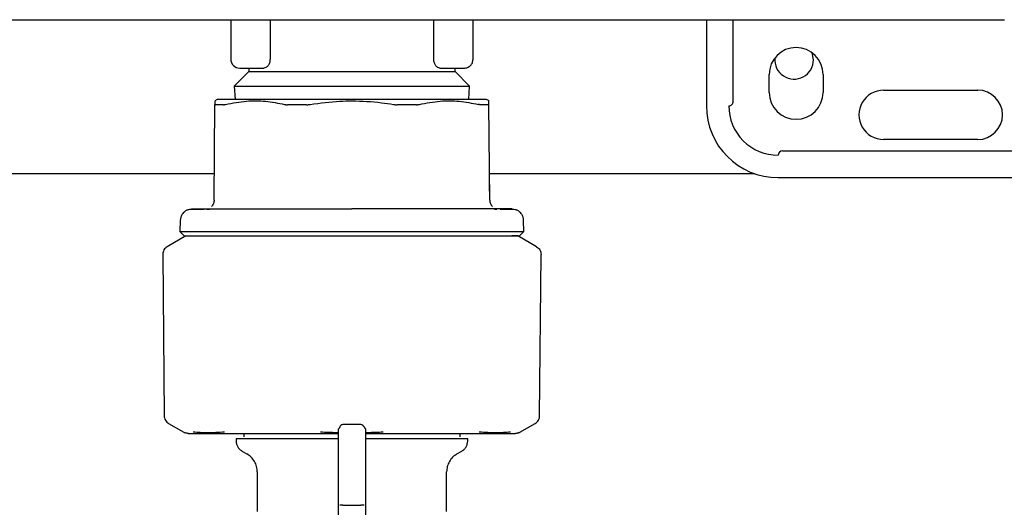
# Model space of a CAD drawing. Units: inches. Extents: x 0.4 to 16.6, y 0.2 to 10.8.
# Drawn here: x 12.6 to 12.8, y 5.8 to 5.9 of the extents above; entities that cross this region are included whole.
import ezdxf

# ---------------------------------------------------------------- set-up
doc = ezdxf.new("R2010")
doc.units = ezdxf.units.IN
doc.header["$MEASUREMENT"] = 0
doc.layers.add('WH', color=7, linetype='Continuous')

msp = doc.modelspace()

# ---------------------------------------------------------------- linework, layer by layer
at = {"layer": 'WH', "linetype": 'Continuous', "lineweight": 25}
for p, q in [((12.68667049560369, 5.876429315185418), (12.68667049560369, 5.869500181327148)), ((12.69356160775222, 5.876429315185418), (12.69356160775222, 5.869500181313831)), ((12.72229906849452, 5.869500181313831), (12.72229906849452, 5.876429315185418)), ((12.72919018064306, 5.869500181327148), (12.72919018064306, 5.876429315185418)), ((12.77013506253282, 5.876429315185418), (12.77013506253282, 5.861311204949195)), ((12.77485947198164, 5.862098606523999), (12.77485947198164, 5.876429315185418)), ((12.82230623855487, 5.876429315185418), (12.82242624539739, 5.876429315185418)), ((12.78893471091748, 5.869404118335023), (12.78871596931139, 5.870603949586144)), ((12.6898201019029, 5.867316033613762), (12.68727984016801, 5.86477577187887)), ((12.68824529875329, 5.867925378177541), (12.69248040357822, 5.867925378177541)), ((12.6898201019029, 5.867925378177541), (12.6898201019029, 5.867316033613762)), ((12.6898201019029, 5.867316033613762), (12.70793033812337, 5.867316033613762)), ((12.70793033812337, 5.867316033613762), (12.72604057434384, 5.867316033613762)), ((12.72338027266456, 5.867925378177541), (12.72761537749533, 5.867925378177541)), ((12.72604057434384, 5.867316033613762), (12.72604057434384, 5.867925378177541)), ((12.72858083607874, 5.86477577187887), (12.72604057434384, 5.867316033613762)), ((12.78115868458006, 5.863673409673605), (12.78115868458006, 5.866823015972817)), ((12.7906075034777, 5.866823015972817), (12.7906075034777, 5.863673409673605)), ((12.68727984016743, 5.86477577187887), (12.6874184201011, 5.862429315185416)), ((12.68727984016801, 5.86477577187887), (12.70793033812337, 5.86477577187887)), ((12.70793033812337, 5.86477577187887), (12.72858083607874, 5.86477577187887)), ((12.72844225614564, 5.862429315185416), (12.72858083607931, 5.86477577187887)), ((12.80123742473755, 5.864067110461007), (12.81777285780841, 5.864067110461007)), ((12.68374405573608, 5.844777777334253), (12.68389052622117, 5.861561632504307)), ((12.68430829087928, 5.862429315185416), (12.68386714921735, 5.862174621928151)), ((12.7319935270294, 5.862174621928151), (12.73155238536747, 5.862429315185416)), ((12.73211662051066, 5.844777777334256), (12.73197015002557, 5.861561632504307)), ((12.81777285780841, 5.855405693138172), (12.80123742473755, 5.855405693138172)), ((12.78352088930447, 5.853437189188724), (12.83438703103676, 5.853437189188724)), ((12.68378442920235, 5.849404118335022), (12.61107994442258, 5.849404118335022)), ((12.77861746953308, 5.849404118335022), (12.73207624704439, 5.849404118335022)), ((12.73211550569164, 5.844777862531929), (12.73208915588831, 5.847843615605091)), ((12.78273348772967, 5.848712779752345), (12.8298201019029, 5.848712779752346)), ((12.68293584086401, 5.843124288644769), (12.6824814252175, 5.843121841674161)), ((12.73337916988016, 5.843121842111136), (12.73292371291348, 5.843124294689122)), ((12.67779939231192, 5.841223063268567), (12.67774849672093, 5.83927943906335)), ((12.73811217952582, 5.83927943906335), (12.73806128393482, 5.841223063268567)), ((12.67774849672093, 5.83927943906335), (12.67851528652541, 5.838492307311401)), ((12.73734538972134, 5.838492307311401), (12.73811217952582, 5.83927943906335)), ((12.67879647985565, 5.838492307311401), (12.67552009550664, 5.836600685925525)), ((12.74034058074011, 5.836600685925525), (12.73706419639109, 5.838492307311401)), ((12.67473672305751, 5.83522553701701), (12.67498353792539, 5.806943425627207)), ((12.74087713832135, 5.806943425627207), (12.74112395318923, 5.835225537017009)), ((12.67577015247372, 5.805593888948678), (12.67844700603177, 5.804048406826356)), ((12.70950514127298, 5.805402369933544), (12.70635553497376, 5.805402369933544)), ((12.73741367021497, 5.804048406826356), (12.74009052377302, 5.805593888948678)), ((12.68761537749345, 5.802901756130297), (12.68761537749345, 5.802508929909742)), ((12.68895396017061, 5.803846638020063), (12.68895396017061, 5.803216716760219)), ((12.70556813339896, 5.800777282263716), (12.70556813339896, 5.802867737053872)), ((12.72690671607613, 5.803216716760219), (12.72690671607613, 5.803846638020063)), ((12.72824529875329, 5.802508929909742), (12.72824529875329, 5.802901756130297)), ((12.68863899954069, 5.800735964516168), (12.68950514127298, 5.800235897353876)), ((12.70556813339896, 5.798028790201161), (12.70556813339896, 5.800777282263716)), ((12.71029254284778, 5.80191364715341), (12.71029254284778, 5.800146026652174)), ((12.72635553497376, 5.800235897353876), (12.72722167670605, 5.800735964516168)), ((12.71029254284778, 5.800146026652174), (12.71029254284778, 5.798028790201161)), ((12.70556813339896, 5.794787482919239), (12.70556813339896, 5.798028790201161)), ((12.71029254284778, 5.798028790201161), (12.71029254284778, 5.794787482919239)), ((12.69131616482296, 5.797099112426784), (12.69131616482296, 5.790109303438883)), ((12.7245445114362, 5.790109303253459), (12.72454451143619, 5.797099112426784)), ((12.70556813339896, 5.791248212823211), (12.70556813339896, 5.794787482919239)), ((12.71029254284778, 5.794787482919239), (12.71029254284778, 5.791248212823211)), ((12.70556813339896, 5.787828413019662), (12.70556813346326, 5.791248212823211)), ((12.70635553497376, 5.791248212823211), (12.70950514127298, 5.791248212823211)), ((12.71029254278348, 5.791248212823211), (12.71029254284778, 5.787828413019662))]:
    msp.add_line(p, q, dxfattribs=at)
for centre, radius, start, end in [((12.78588309402888, 5.866823015972817), 0.004724409448819245, 0, 180), ((12.68824529875329, 5.869500181327148), 0.001574803149607007, 180, 270.0000000000008), ((12.78553471091748, 5.869404118335023), 0.003399999999999181, 174.7097645948858, 0), ((12.78588309402888, 5.863673409673605), 0.004724409448819245, 180, 0), ((12.80123742473755, 5.85973640179959), 0.004330708661417937, 90, 270.0000000000008), ((12.81777285780841, 5.85973640179959), 0.004330708661417937, 270.0000000000008, 90), ((12.78273348772967, 5.861311204949196), 0.0125984251968525, 180.0000000553878, 270.0000000000008), ((12.77407207040683, 5.862098606523999), 0.0007874015748043973, 270.0000000000008, 6.875477825999917e-06), ((12.78273348772967, 5.861311204949195), 0.00866141732283765, 180, 270.0000000000008), ((12.78352088930447, 5.852649787626361), 0.0007874015748008389, 90, 180)]:
    msp.add_arc(centre, radius, start, end, dxfattribs=at)
for points, knots in [([(12.59643427488735, 5.876429315185418), (12.61517973962621, 5.876429315185418), (12.65267384918367, 5.876429315185418), (12.70911770440616, 5.876429315185418), (12.76566246038553, 5.876429315185418), (12.80342613781384, 5.876429315185418), (12.8223062386012, 5.876429315185418)], [0, 0, 0, 0, 0.2499787964005563, 0.5000000005256967, 0.7500230108237002, 1, 1, 1, 1]), ([(12.69356160774254, 5.869500181313831), (12.69355624919469, 5.869388912883706), (12.69354525940068, 5.869160713535365), (12.69346258947043, 5.868848658250712), (12.69334130108686, 5.868567765423121), (12.69314197877391, 5.868260884286905), (12.69284284894431, 5.867986965750254), (12.69260105223313, 5.867945879082055), (12.69248040357738, 5.867925378177541)], [0, 0, 0, 0, 0.122048782063295, 0.2503086679803959, 0.368222043053232, 0.5010909139830453, 0.7510606729355314, 0.9999999999999999, 0.9999999999999999, 0.9999999999999999, 0.9999999999999999]), ([(12.72338027266936, 5.867925378177541), (12.72325967894007, 5.867945858358117), (12.7230183213912, 5.867986847605344), (12.72271952416158, 5.868260055875597), (12.72252020536618, 5.86856618972137), (12.72239852504401, 5.868847294804278), (12.72231550188697, 5.869159858529845), (12.72230445411344, 5.869388649466996), (12.7222990685042, 5.869500181313831)], [0, 0, 0, 0, 0.248824505055884, 0.4979999622666547, 0.6310547054718767, 0.7490460460163568, 0.8776640442722956, 1, 1, 1, 1]), ([(12.68389544795274, 5.862125607080664), (12.68389555091077, 5.862137404902344), (12.68389584334526, 5.862170914575507), (12.68389261679623, 5.861801188678355), (12.68389052622516, 5.861561632961758)], [0, 0, 0, 0, 0.3520721203356139, 1, 1, 1, 1]), ([(12.68389052622516, 5.861561632961758), (12.68389168828655, 5.861553090749494), (12.68389401244379, 5.861536006071619), (12.6839143586894, 5.861518994124632), (12.6839460519352, 5.861507921465565), (12.6839782234483, 5.861506567175126), (12.68399437601071, 5.861505887217651)], [0, 0, 0, 0, 0.2504023104460707, 0.500812047363044, 0.7493694335072276, 1, 1, 1, 1]), ([(12.68538416860027, 5.861505889409178), (12.6852882667729, 5.861505890237711), (12.68500051317654, 5.861505892723728), (12.68465362389277, 5.861505944129799), (12.68428828768732, 5.861505905313048), (12.6841059142452, 5.861505894087258), (12.68399437601729, 5.861505887221648)], [0, 0, 0, 0, 0.1793684271618185, 0.5381952712092312, 0.7175636951717503, 1, 1, 1, 1]), ([(12.70793033812277, 5.862429315185416), (12.70617597099589, 5.862429315185416), (12.70411206238436, 5.862429315185416), (12.70041697487893, 5.862429315185416), (12.6981879194757, 5.862429315185416), (12.69485557329899, 5.862429315185416), (12.69292806049919, 5.862429315185416), (12.69018494077005, 5.862429315185416), (12.68869070986182, 5.862429315185416), (12.68672351192921, 5.862429315185416), (12.68576402467616, 5.862429315185416), (12.68470800202507, 5.862429315185416), (12.68433762629364, 5.862429315185416), (12.68431211655289, 5.862429315185416), (12.68430829087928, 5.862429315185416)], [0, 0, 0, 0, 0.1416703601067129, 0.1666667550617239, 0.3083377599535049, 0.3333333474039021, 0.4750036532754947, 0.4999999657496181, 0.6416698915056297, 0.6666665659768009, 0.8083374880151492, 0.8333331956952864, 0.9750051244283854, 1, 1, 1, 1]), ([(12.68538416859332, 5.861505889404683), (12.68541004730981, 5.861506609981273), (12.68546180445098, 5.861508051126327), (12.68558322437827, 5.861522033642081), (12.68569357140092, 5.861545811659881), (12.68576702957709, 5.861561640721495)], [0, 0, 0, 0, 0.2505446427659597, 0.5010864603064883, 1, 1, 1, 1]), ([(12.68576702957709, 5.861561640721495), (12.68698947342774, 5.861796757220658), (12.68931067050482, 5.862243200409307), (12.69278267169418, 5.862213069392975), (12.69498716875094, 5.861779683324968), (12.69609622026788, 5.861561652879125)], [0, 0, 0, 0, 0.3560242279898842, 0.6760248308657947, 1, 1, 1, 1]), ([(12.69609622026788, 5.861561652879125), (12.69613550631057, 5.86155311387329), (12.69621407955474, 5.861536035609754), (12.6963436114202, 5.861519031060127), (12.69648028511403, 5.861507963074795), (12.69657725788333, 5.861506608293623), (12.69662594558233, 5.861505928090527)], [0, 0, 0, 0, 0.2504045435859166, 0.5008164730721634, 0.7493719373005885, 0.9999999999999999, 0.9999999999999999, 0.9999999999999999, 0.9999999999999999]), ([(12.69998120159056, 5.861505925705512), (12.69977544704126, 5.861505926826928), (12.69946682166359, 5.861505928509019), (12.69905912324941, 5.861505912305025), (12.69865324426505, 5.86150589822745), (12.69825043247756, 5.861505891302511), (12.69785096245312, 5.861505893290937), (12.69733911444953, 5.861505906795967), (12.69693369755533, 5.861505918903894), (12.69662594558582, 5.861505928095021)], [0, 0, 0, 0, 0.1793617049565766, 0.2690369380469977, 0.3587121727689634, 0.5380738747691706, 0.627749108156654, 0.7174243433035379, 1, 1, 1, 1]), ([(12.69998120158838, 5.861505925701514), (12.70003385783498, 5.861506644587237), (12.70013916973739, 5.861508082350617), (12.70035470495892, 5.861522054208625), (12.70051787534693, 5.861545822440506), (12.70062649770976, 5.861561644928512)], [0, 0, 0, 0, 0.2505460289563762, 0.5010892468946597, 1, 1, 1, 1]), ([(12.70062649770976, 5.861561644928512), (12.70235342904178, 5.861806171699774), (12.70477895073824, 5.862149616154145), (12.70722564865665, 5.862181978376936), (12.70793033812325, 5.86219129923234)], [0, 0, 0, 0, 0.7119834609371299, 1, 1, 1, 1]), ([(12.73155238536747, 5.862429315185416), (12.73144924463653, 5.862429315185416), (12.73132790620636, 5.862429315185416), (12.73040336217915, 5.862429315185416), (12.72953563722991, 5.862429315185416), (12.7276975019091, 5.862429315185416), (12.72627767006294, 5.862429315185416), (12.72364003903898, 5.862429315185416), (12.72176971588589, 5.862429315185416), (12.71851179499102, 5.862429315185416), (12.71631860533216, 5.862429315185416), (12.71266251252176, 5.862429315185416), (12.71029625237282, 5.862429315185416), (12.70823889042237, 5.862429315185416), (12.70793033812403, 5.862429315185416)], [0, 0, 0, 0, 0.1416710908591671, 0.1666669181906645, 0.3083373051495759, 0.3333336254199971, 0.4750053181945068, 0.5000002067438385, 0.6416725557843096, 0.6666667415930543, 0.8083383235059689, 0.8333333097329237, 0.9750042085072455, 1, 1, 1, 1]), ([(12.70793033812356, 5.86219129923234), (12.70967399098572, 5.862134263126589), (12.71212210182149, 5.862054183707372), (12.71453876873334, 5.861671705292317), (12.71523417853698, 5.861561644928512)], [0, 0, 0, 0, 0.7122442483753071, 1, 1, 1, 1]), ([(12.71523417853698, 5.861561644928512), (12.7152885751478, 5.861553105646043), (12.71539736997718, 5.861536026828717), (12.71556020922171, 5.861519022768552), (12.71572180225522, 5.861507956640323), (12.71582677189704, 5.861506604552607), (12.71587947465836, 5.861505925701514)], [0, 0, 0, 0, 0.250404099836623, 0.5008156006417465, 0.7493713820685043, 0.9999999999999999, 0.9999999999999999, 0.9999999999999999, 0.9999999999999999]), ([(12.71923473066092, 5.861505928095021), (12.71884329370997, 5.861505914219819), (12.71825618736457, 5.861505893408755), (12.71755480323108, 5.86150589167228), (12.71715137981859, 5.861505900494679), (12.71678893201492, 5.861505912475169), (12.71636573095152, 5.861505930325322), (12.71604158246317, 5.86150592724566), (12.71587947465618, 5.861505925705512)], [0, 0, 0, 0, 0.3588202389129822, 0.5381853670516661, 0.6278623122922301, 0.7175392592697576, 0.8587403832262247, 1, 1, 1, 1]), ([(12.71923473066441, 5.861505928090527), (12.71928331910677, 5.861506648327692), (12.71938049544439, 5.861508088793911), (12.71956388827216, 5.861522063279923), (12.71968429886046, 5.861545830849533), (12.71976445597886, 5.861561652879126)], [0, 0, 0, 0, 0.2505464509845254, 0.5010900809233567, 1, 1, 1, 1]), ([(12.71976445597886, 5.861561652879125), (12.72098399542672, 5.861796741584051), (12.72329967783457, 5.862243132046643), (12.72677205152488, 5.862213157083104), (12.72898189829418, 5.861779705303434), (12.73009364666965, 5.861561640721495)], [0, 0, 0, 0, 0.3560230266849066, 0.6760226256975245, 1, 1, 1, 1]), ([(12.73047650765342, 5.861505889404683), (12.73045035766999, 5.861506624216061), (12.73039805800632, 5.861508093830301), (12.73027640702386, 5.861522221583664), (12.73016639149169, 5.861545950567145), (12.73009364666965, 5.861561640721495)], [0, 0, 0, 0, 0.2530516927042108, 0.5061004513337476, 1, 1, 1, 1]), ([(12.73186630022946, 5.861505887221648), (12.73179621366559, 5.861505890576525), (12.73158591881003, 5.861505900642841), (12.73124438538364, 5.861505945928334), (12.73084558745118, 5.861505894518412), (12.7305995796588, 5.861505891112884), (12.73047650764648, 5.861505889409178)], [0, 0, 0, 0, 0.1793678558240959, 0.5381935602334632, 0.7689689123452557, 1, 1, 1, 1]), ([(12.73186630023604, 5.861505887217651), (12.73188235845486, 5.861506607191247), (12.7319144747116, 5.86150804713033), (12.73195829698441, 5.861522027407646), (12.73196541292507, 5.86154580450115), (12.73197015002158, 5.861561632961759)], [0, 0, 0, 0, 0.2505443029687342, 0.5010857834098521, 0.9999999999999999, 0.9999999999999999, 0.9999999999999999, 0.9999999999999999]), ([(12.73197015002158, 5.861561632961758), (12.73196784771899, 5.861825450707214), (12.73196461449031, 5.862195942017901), (12.73196509107387, 5.862141330950743), (12.731965228294, 5.862125607080664)], [0, 0, 0, 0, 0.7120753924485623, 1, 1, 1, 1]), ([(12.68374405573608, 5.844777777334238), (12.68373711426014, 5.844675328091114), (12.68372322596771, 5.844470350784014), (12.68362623896795, 5.84417644353216), (12.68348335174393, 5.843902161306227), (12.68334639740054, 5.843749408397239), (12.6832779971556, 5.84367311774349)], [0, 0, 0, 0, 0.2500777318419335, 0.5003478647169607, 0.7504545851173033, 0.9999999999999999, 0.9999999999999999, 0.9999999999999999, 0.9999999999999999]), ([(12.73211662051066, 5.844777777334238), (12.73212356198661, 5.844675328091114), (12.73213745027903, 5.844470350784014), (12.7322344372788, 5.84417644353216), (12.73237732450282, 5.843902161306227), (12.7325142788462, 5.843749408397239), (12.73258267909114, 5.84367311774349)], [0, 0, 0, 0, 0.2500777318420337, 0.5003478647168866, 0.7504545851173842, 1, 1, 1, 1]), ([(12.6791167480153, 5.843082433903056), (12.67893105255437, 5.842992427694742), (12.6785566237049, 5.842810942800832), (12.67813635375547, 5.842345203330699), (12.67786115688811, 5.841801811610237), (12.6778194841254, 5.841411328200513), (12.67779939231192, 5.841223063268567)], [0, 0, 0, 0, 0.2549937139602393, 0.5141590562728138, 0.7657600555355694, 1, 1, 1, 1]), ([(12.6791167480153, 5.843082433903056), (12.67924162641538, 5.84312322279052), (12.67948433907396, 5.843202499745619), (12.67973939691159, 5.843212053035104), (12.67986322461529, 5.84321669104941)], [0, 0, 0, 0, 0.5145112777393458, 1, 1, 1, 1]), ([(12.68193025210623, 5.843118873676879), (12.68168726722203, 5.843117621340844), (12.68054774030985, 5.843111748256931), (12.67949047897351, 5.843100059515468), (12.67923895418655, 5.843088197296646), (12.6791167480153, 5.843082433903056)], [0, 0, 0, 0, 0.1223021016351841, 0.5735605187573527, 1, 1, 1, 1]), ([(12.67984593488568, 5.84321671676022), (12.67992726307218, 5.843216716760216), (12.68001880115144, 5.843216716760211), (12.68040304473647, 5.843216716760222), (12.68045366154952, 5.843216716760218), (12.68046004878641, 5.84321671676022), (12.68046084802992, 5.84321671676022), (12.68046094943458, 5.84321671676022), (12.68049478390997, 5.843216716760192), (12.68056522613833, 5.843216716760232), (12.68067924028134, 5.843216716760216), (12.68092169715392, 5.843216716760223), (12.68139782577437, 5.843216716760217), (12.68228216284131, 5.84321671676022), (12.68313905397692, 5.84321671676022), (12.68360853146936, 5.84321671676022)], [0, 0, 0, 0, 0.3499857546805928, 0.393922760685281, 0.399421931788348, 0.4001094461892891, 0.4001953873488231, 0.4002061300228513, 0.4002089300262845, 0.4333884264116527, 0.4665952978917424, 0.4998395827795268, 0.6311456121536547, 0.7979103460343803, 1, 1, 1, 1]), ([(12.68360853146936, 5.84321671676022), (12.68389946993097, 5.84321671676022), (12.6844805998659, 5.84321671676022), (12.68546124507501, 5.84321671676022), (12.68638764644182, 5.84321671676022), (12.68713084501488, 5.84321671676022), (12.68764882094789, 5.84321671676022), (12.68793068618612, 5.84321671676022), (12.68807166614769, 5.84321671676022)], [0, 0, 0, 0, 0.2305218028605818, 0.4604517379868979, 0.6906305841912406, 0.8363119075865543, 0.9181284605336388, 1, 1, 1, 1]), ([(12.68807166614769, 5.84321671676022), (12.68827508106084, 5.84321671676022), (12.68883811728047, 5.84321671676022), (12.69005032779829, 5.84321671676022), (12.69176028010607, 5.84321671676022), (12.69317841442723, 5.84321671676022), (12.69388813650343, 5.84321671676022)], [0, 0, 0, 0, 0.1163518140309185, 0.322052520653818, 0.6607131740508148, 0.9999999999999999, 0.9999999999999999, 0.9999999999999999, 0.9999999999999999]), ([(12.69388813650343, 5.84321671676022), (12.69426531291199, 5.84321671676022), (12.69501939973029, 5.84321671676022), (12.69651084521585, 5.84321671676022), (12.69837968113775, 5.84321671676022), (12.70084617091933, 5.84321671676022), (12.70340022168212, 5.84321671676022), (12.70583801690972, 5.84321671676022), (12.7072926672073, 5.84321671676022), (12.70793033812337, 5.84321671676022)], [0, 0, 0, 0, 0.08818963493634009, 0.1763170752652579, 0.3381685069998209, 0.5000305313968331, 0.7031998138206462, 0.869892546046311, 1, 1, 1, 1]), ([(12.72197253974331, 5.84321671676022), (12.72159524376938, 5.84321671676022), (12.72084116396534, 5.84321671676022), (12.719349441242, 5.84321671676022), (12.71748073300004, 5.84321671676022), (12.71501399177031, 5.84321671676022), (12.71246010445301, 5.84321671676022), (12.71002229555152, 5.84321671676022), (12.70856789468624, 5.84321671676022), (12.70793033812337, 5.84321671676022)], [0, 0, 0, 0, 0.08821843828113667, 0.1763171283249854, 0.3382258338141125, 0.500030589779889, 0.703250341080641, 0.8699157178112423, 1, 1, 1, 1]), ([(12.72778901009906, 5.84321671676022), (12.72757418169511, 5.84321671676022), (12.72703305807404, 5.84321671676022), (12.72583319963314, 5.84321671676022), (12.72413922356066, 5.84321671676022), (12.72269503558238, 5.84321671676022), (12.72197253974331, 5.84321671676022)], [0, 0, 0, 0, 0.1228333402120544, 0.309400529074445, 0.6545081030195606, 1, 1, 1, 1]), ([(12.73225214477738, 5.84321671676022), (12.73190764356856, 5.84321671676022), (12.73121955560476, 5.84321671676022), (12.73003667879017, 5.84321671676022), (12.7290318924099, 5.84321671676022), (12.72826925689655, 5.84321671676022), (12.72794905998412, 5.84321671676022), (12.72778901009906, 5.84321671676022)], [0, 0, 0, 0, 0.2715524791873847, 0.5423841417179642, 0.8138705966746699, 0.9069635325880304, 1, 1, 1, 1]), ([(12.73601474136107, 5.84321671676022), (12.73590465149841, 5.843216716759827), (12.73579456099771, 5.843216716759433), (12.73536161486222, 5.84321671676022), (12.73536159132321, 5.84321671676022), (12.73536145813116, 5.84321671676022), (12.73536110757719, 5.84321671676022), (12.73535897546453, 5.84321671676022), (12.7353533521854, 5.84321671676022), (12.73531897123936, 5.84321671676022), (12.7352252753136, 5.843216716760218), (12.7349695057471, 5.84321671676022), (12.73446279691929, 5.84321671676022), (12.73357827747613, 5.84321671676022), (12.73272154342905, 5.84321671676022), (12.73225214477738, 5.84321671676022)], [0, 0, 0, 0, 0.4122933091804359, 0.4122956986696144, 0.4123023743087851, 0.4123157255823082, 0.4124225355388138, 0.4126361542173557, 0.4143450446413505, 0.4177625149956721, 0.4450884001769178, 0.4996833856805349, 0.6310799493088898, 0.797871258932348, 1, 1, 1, 1]), ([(12.73552800882415, 5.843106201920724), (12.7352950298424, 5.84310927089476), (12.73495012550092, 5.843113814233652), (12.73418019435601, 5.843117634420135), (12.73393034299144, 5.843118874113856)], [0, 0, 0, 0, 0.6754886898369419, 1, 1, 1, 1]), ([(12.73674392823145, 5.843082433903056), (12.73667904347074, 5.843088304294569), (12.73658423744089, 5.843096881786526), (12.73578139121093, 5.843103966081048), (12.73552800882415, 5.843106201920724)], [0, 0, 0, 0, 0.6843948724882966, 1, 1, 1, 1]), ([(12.73599745163145, 5.84321669104941), (12.73612127933515, 5.843212053035104), (12.73637633717279, 5.843202499745619), (12.73661904983136, 5.843123222790519), (12.73674392823145, 5.843082433903056)], [0, 0, 0, 0, 0.4854887222606494, 1, 1, 1, 1]), ([(12.73806128393482, 5.841223063268567), (12.73804119212134, 5.841411328200513), (12.73799951935863, 5.841801811610237), (12.73772432249127, 5.842345203330699), (12.73730405254184, 5.842810942800831), (12.73692962369237, 5.842992427694742), (12.73674392823145, 5.843082433903056)], [0, 0, 0, 0, 0.2342399444644966, 0.4858409437272788, 0.7450062860398933, 1, 1, 1, 1]), ([(12.67774849672093, 5.83927943906335), (12.67785432012899, 5.83927943906335), (12.6780724787736, 5.83927943906335), (12.67988849422019, 5.83927943906335), (12.68289448917644, 5.83927943906335), (12.68700886150206, 5.83927943906335), (12.69187059205652, 5.83927943906335), (12.69710945494086, 5.83927943906335), (12.70252187244466, 5.83927943906335), (12.70616177649437, 5.83927943906335), (12.70793033812337, 5.83927943906335)], [0, 0, 0, 0, 0.1210973081394034, 0.2496463220387493, 0.3835444146398548, 0.5200550616906281, 0.6462222884227128, 0.7695872334836193, 0.8880467253734707, 1, 1, 1, 1]), ([(12.70793033812337, 5.83927943906335), (12.71031225838959, 5.83927943906335), (12.71524415298084, 5.83927943906335), (12.72239008247886, 5.83927943906335), (12.72842536071799, 5.83927943906335), (12.73296561808499, 5.83927943906335), (12.73597232610808, 5.83927943906335), (12.7377881644543, 5.83927943906335), (12.73800634533269, 5.83927943906335), (12.73811217952582, 5.83927943906335)], [0, 0, 0, 0, 0.150714056707647, 0.3120615965374365, 0.479655916508743, 0.6162424296666303, 0.7502149364416859, 0.8788353917521505, 1, 1, 1, 1]), ([(12.67851983090799, 5.838492307311401), (12.6785210679102, 5.838492307311401), (12.67852554765166, 5.838492307311401), (12.6786457502827, 5.838492307311401), (12.67883571625698, 5.838492307311401), (12.67900357218138, 5.838492307311401), (12.67916249092592, 5.838492307311401), (12.67948380403103, 5.838492307311401), (12.67987700827917, 5.838492307311401), (12.68055773539034, 5.838492307311401), (12.68135696906755, 5.838492307311401), (12.68230777768428, 5.838492307311401), (12.6833673925402, 5.838492307311401), (12.68430016957725, 5.838492307311401), (12.68531267702853, 5.838492307311401), (12.68611069448517, 5.838492307311401), (12.68680671994419, 5.838492307311401), (12.6878128437858, 5.838492307311401), (12.68979810879373, 5.838492307311401), (12.69320012102306, 5.838492307311401), (12.69697718385233, 5.838492307311401), (12.69976586354523, 5.838492307311401), (12.70141241238189, 5.838492307311401), (12.702659139337, 5.838492307311401), (12.70391573082764, 5.838492307311401), (12.7052139604463, 5.838492307311401), (12.70655299899142, 5.838492307311401), (12.70747088980604, 5.838492307311401), (12.70793033812298, 5.838492307311401)], [0, 0, 0, 0, 0.02011790711587133, 0.07285599160612577, 0.09920809649719492, 0.112382031794671, 0.1387341363835007, 0.1519080736088818, 0.2046462970873664, 0.2309983820876534, 0.2837367016924311, 0.3364747219376061, 0.362826856697117, 0.4155648321249548, 0.4419169714687287, 0.4682690712315582, 0.49462114754069, 0.5077950835169982, 0.5605334441367251, 0.6678111717355715, 0.7750890497945474, 0.8302139683896608, 0.8577569296044224, 0.8852999253710091, 0.9128429207703898, 0.9403859029713181, 0.9701602890996972, 1, 1, 1, 1]), ([(12.70793033812377, 5.838492307311401), (12.70829733156256, 5.838492307311401), (12.70903131882917, 5.838492307311401), (12.71013076057642, 5.838492307311401), (12.71122711092822, 5.838492307311401), (12.71231887237241, 5.838492307311401), (12.71376662014726, 5.838492307311401), (12.71519965675637, 5.838492307311401), (12.71767219840955, 5.838492307311401), (12.7207666072233, 5.838492307311401), (12.72463091145057, 5.838492307311401), (12.72728073638348, 5.838492307311401), (12.7292278673251, 5.838492307311401), (12.73058964001248, 5.838492307311401), (12.73182152185961, 5.838492307311401), (12.73272400320676, 5.838492307311401), (12.733358304771, 5.838492307311401), (12.73394887067, 5.838492307311401), (12.73449496310688, 5.838492307311401), (12.73499570747041, 5.838492307311401), (12.73560152156222, 5.838492307311401), (12.73611330591916, 5.838492307311401), (12.73652795125217, 5.838492307311401), (12.73678983649958, 5.838492307311401), (12.73707309715576, 5.838492307311401), (12.73723448367405, 5.838492307311401), (12.73732092238665, 5.838492307311401), (12.73734558695804, 5.838492307311401), (12.73734410942749, 5.838492307311401), (12.73734382591115, 5.838492307311401)], [0, 0, 0, 0, 0.02383577036736025, 0.04767156600212778, 0.071507350746418, 0.09534313717072926, 0.1191789309532651, 0.1668756499931852, 0.1907114254306279, 0.2863078722426496, 0.3819042766656081, 0.479744763430406, 0.506096814275169, 0.5588346162842998, 0.6115728088376037, 0.6379248033073384, 0.6642768333340088, 0.6906288753116271, 0.7169808751647074, 0.7433328854586877, 0.7696849409901617, 0.8224228018749274, 0.8487748357580661, 0.8751268634333944, 0.901478883196276, 0.954216861958317, 0.9673907576782287, 0.993742766912011, 1, 1, 1, 1]), ([(12.73706419639109, 5.838492307311401), (12.73706340853227, 5.838492307311401), (12.73706104479598, 5.838492307311401), (12.73703385169547, 5.838492307311401), (12.73697148413613, 5.838492307311401), (12.73687738223778, 5.838492307311401), (12.73675221707623, 5.838492307311401), (12.73662199494063, 5.838492307311401), (12.73650250182623, 5.838492307311401), (12.73640491935242, 5.838492307311401), (12.73630150135299, 5.838492307311401), (12.73618766751829, 5.838492307311401), (12.73609176442305, 5.838492307311401), (12.73600252289847, 5.838492307311401), (12.73596558098635, 5.838492307311401)], [0, 0, 0, 0, 0.06007543847631686, 0.1802385045052573, 0.3004015245336173, 0.4205645693604252, 0.540727604580119, 0.6608906076722871, 0.7209660546835361, 0.7810415020579213, 0.8411169501704323, 0.8998148726266932, 0.9585279365355343, 1, 1, 1, 1]), ([(12.67552414881476, 5.836603026104065), (12.67541023497014, 5.836525269867676), (12.67518242349129, 5.836369768459925), (12.67493438864318, 5.836034311275541), (12.67476789162368, 5.83565177820386), (12.67474712919367, 5.835376736972029), (12.67473674723996, 5.835239206570546)], [0, 0, 0, 0, 0.2500177892754006, 0.4999999999999259, 0.7499822107245896, 1, 1, 1, 1]), ([(12.67473674723996, 5.835239206570546), (12.67473675037411, 5.835236641252495), (12.67473675597081, 5.835232060327404), (12.67473679154917, 5.835227479540981), (12.67473680720364, 5.835225463994956)], [0, 0, 0, 0, 0.5600000000061055, 1, 1, 1, 1]), ([(12.74033652743198, 5.836603026104065), (12.7404504412766, 5.836525269867676), (12.74067825275545, 5.836369768459925), (12.74092628760356, 5.836034311275542), (12.74109278462307, 5.83565177820386), (12.74111354705308, 5.835376736972029), (12.74112392900678, 5.835239206570546)], [0, 0, 0, 0, 0.2500177892753443, 0.4999999999999626, 0.7499822107245533, 1, 1, 1, 1]), ([(12.74112392900678, 5.835239206570546), (12.74112392587263, 5.835236641252497), (12.74112392027593, 5.835232060327405), (12.74112388469758, 5.835227479540984), (12.7411238690431, 5.835225463994958)], [0, 0, 0, 0, 0.5600000000063587, 1, 1, 1, 1]), ([(12.67498362135405, 5.806943498649252), (12.67499468033993, 5.806809518517873), (12.67501717447216, 5.806537001053542), (12.67518440244757, 5.80615597022595), (12.67543368778962, 5.805822793840781), (12.67565979826925, 5.805669021921084), (12.67577096293033, 5.805593421695186)], [0, 0, 0, 0, 0.245819350809078, 0.5000000035584437, 0.7541806543451092, 1, 1, 1, 1]), ([(12.74008971331641, 5.805593421695186), (12.7402008779775, 5.805669021921084), (12.74042698845713, 5.805822793840781), (12.74067627379917, 5.80615597022595), (12.74084350177458, 5.806537001053541), (12.74086599590681, 5.806809518517873), (12.74087705489269, 5.806943498649252)], [0, 0, 0, 0, 0.245819345654824, 0.4999999964412715, 0.7541806491908999, 1, 1, 1, 1]), ([(12.70635553497376, 5.805402289152753), (12.70623390712529, 5.805370705026595), (12.70606773317227, 5.805327553238893), (12.70585208232693, 5.805055203921771), (12.70575662067767, 5.804901130494232), (12.7057097872866, 5.804817030267198), (12.70567777065046, 5.804756023618598), (12.70566302137667, 5.80472748312176), (12.70565324624173, 5.804708501101043), (12.70564411632341, 5.804690838364076), (12.70563584931575, 5.804675040518634), (12.70562839666509, 5.804661106408039), (12.70561852676335, 5.804643257074115), (12.70560837409369, 5.804626499411632), (12.70559395273991, 5.804606904655988), (12.70557533692185, 5.804599923930832), (12.70557073448483, 5.804640497067264), (12.705570133587, 5.804631538190785), (12.70556988071097, 5.804627768024016)], [0, 0, 0, 0, 0.3482133153362097, 0.4757461702220044, 0.5210926656700358, 0.55234374213403, 0.5628339552721765, 0.5670569974617721, 0.5708625173714865, 0.574587416543682, 0.5786153708391821, 0.5832790986485936, 0.5888181729582028, 0.6031064347722884, 0.6223279188310447, 0.6774394437041236, 0.8642567410255235, 0.9999999999999999, 0.9999999999999999, 0.9999999999999999, 0.9999999999999999]), ([(12.71028905049038, 5.804659448345056), (12.7102887246657, 5.804664675409816), (12.71028768547016, 5.804681346775734), (12.71028232033164, 5.804670455586868), (12.71025786811263, 5.80470353151048), (12.71023926548597, 5.804734127507538), (12.71021726410481, 5.804772928615008), (12.71020466692178, 5.80479514773873), (12.7101950633833, 5.804811988052348), (12.7101847379199, 5.804829902611306), (12.71016939929872, 5.804856152075401), (12.71013612761209, 5.804911576188188), (12.71007262031189, 5.805009587507001), (12.70998123209069, 5.805129205775996), (12.70977053160518, 5.805347646550368), (12.70962118709221, 5.805378395872595), (12.70950514127298, 5.805402289152753)], [0, 0, 0, 0, 0.09207512799919694, 0.2936673298029024, 0.3545434716975443, 0.3928849864152739, 0.4052494420418424, 0.4102767995275673, 0.4148772740453354, 0.4193900246994099, 0.4241466020991814, 0.4353174754352234, 0.4673652749317942, 0.5417090992492777, 0.6438922196383001, 1, 1, 1, 1]), ([(12.71029254284778, 5.804618976897499), (12.71029254284778, 5.804595299628654), (12.71029254284778, 5.804552390592341), (12.71029254284778, 5.804252050047342), (12.71029254284778, 5.803616600495241), (12.71029254284778, 5.80266186453128), (12.71029254284778, 5.80191364715341)], [0, 0, 0, 0, 0.2128867083264749, 0.3858030906333939, 0.518659798762013, 1, 1, 1, 1]), ([(12.67843090170656, 5.804057704672963), (12.67849013986848, 5.804025988871845), (12.67861016479955, 5.803961728153422), (12.67874033028918, 5.803921786257056), (12.67880625275629, 5.803901557636117)], [0, 0, 0, 0, 0.4935488101565389, 1, 1, 1, 1]), ([(12.67922352515564, 5.803846659597347), (12.67915274609565, 5.803848820645148), (12.67901180967506, 5.803853123758835), (12.67887456993168, 5.803885460558436), (12.67880625275629, 5.803901557636117)], [0, 0, 0, 0, 0.5022056023151782, 1, 1, 1, 1]), ([(12.67921844709021, 5.803846638020063), (12.67933097738055, 5.803846638020099), (12.67944350832324, 5.803846638020136), (12.67988604810755, 5.803846638020063), (12.67988607217876, 5.803846638020063), (12.67988620838506, 5.803846638020063), (12.67988656687246, 5.803846638020063), (12.67988874723967, 5.803846638020063), (12.67989449780529, 5.803846638020063), (12.67992965762473, 5.803846638020063), (12.68002548134929, 5.803846638020063), (12.68028004131437, 5.803846638020063), (12.68080219489559, 5.803846638020063), (12.681705381904, 5.803846638020063), (12.682595611772, 5.803846638020063), (12.68306511109797, 5.803846638020063)], [0, 0, 0, 0, 0.4122570115613032, 0.4122594014625774, 0.4122660795951046, 0.4122794358554698, 0.4123862857135101, 0.4125999842312159, 0.414309515101047, 0.4177282755930732, 0.4450649270806486, 0.4996838419554639, 0.6254041457333629, 0.8024414733647922, 0.9999999999999999, 0.9999999999999999, 0.9999999999999999, 0.9999999999999999]), ([(12.68557927642407, 5.804057648085645), (12.68455546938237, 5.803996519741543), (12.68250621948962, 5.803874165384233), (12.68089059386874, 5.803996458069231), (12.68008213622345, 5.804057653221667)], [0, 0, 0, 0, 0.4996008760655112, 1, 1, 1, 1]), ([(12.68306511109797, 5.803846638020063), (12.68341758627535, 5.803846638020063), (12.68412156901036, 5.803846638020063), (12.68533176226491, 5.803846638020063), (12.6863591814192, 5.803846638020063), (12.68713831746276, 5.803846638020063), (12.68746475167064, 5.803846638020063), (12.68762796527357, 5.803846638020063)], [0, 0, 0, 0, 0.27175112147733, 0.542756228014289, 0.8143931777984387, 0.9071985795334938, 1, 1, 1, 1]), ([(12.7056090691432, 5.802901756130297), (12.7055987399313, 5.802901756130297), (12.70532768294086, 5.802901756130297), (12.70479891778229, 5.802901756130297), (12.7040245065344, 5.802901756130297), (12.7030000145288, 5.802901756130297), (12.70173606321456, 5.802901756130297), (12.70025657094194, 5.802901756130297), (12.69882293443568, 5.802901756130297), (12.69767384668376, 5.802901756130297), (12.69678632230789, 5.802901756130297), (12.69613749664132, 5.802901756130297), (12.69550640432749, 5.802901756130297), (12.69489385472121, 5.802901756130297), (12.69410285605687, 5.802901756130297), (12.69316487455621, 5.802901756130297), (12.69212753766038, 5.802901756130297), (12.69134220204048, 5.802901756130297), (12.6907642319277, 5.802901756130297), (12.69035650416302, 5.802901756130297), (12.68997518976673, 5.802901756130297), (12.68962069850429, 5.802901756130297), (12.68918436858914, 5.802901756130297), (12.68880387293704, 5.802901756130297), (12.68852133999367, 5.802901756130297), (12.68826419280504, 5.802901756130297), (12.68804984980853, 5.802901756130297), (12.68781788407917, 5.802901756130297), (12.6876636592059, 5.802901756130297), (12.68761197794536, 5.802901756130297), (12.68761577040691, 5.802901756130297), (12.68761593392207, 5.802901756130297)], [0, 0, 0, 0, 0.001052460624445971, 0.02761844873833503, 0.05418444914444373, 0.0807504526470339, 0.1339121843838211, 0.1870742086325682, 0.2402359703497624, 0.293397958765498, 0.3199639295823715, 0.3465299374755763, 0.3730959431063983, 0.3996619115975242, 0.4262278881876591, 0.4793899559481919, 0.5325516783322831, 0.5857137132030075, 0.6122796806960463, 0.638845681093168, 0.6654116906680416, 0.6919776650234368, 0.7185436436306271, 0.7717056865328762, 0.7982716531393007, 0.8115527831123169, 0.8647147642919883, 0.8912807535023775, 0.9444426843769924, 0.9976045997443145, 1, 1, 1, 1]), ([(12.68761537749345, 5.802508929909742), (12.68762893224925, 5.802330169950353), (12.68765604118691, 5.80197265760075), (12.68787168538407, 5.801474925620031), (12.68819510458149, 5.801039524505517), (12.68849103258963, 5.800837152522829), (12.68863899954069, 5.800735964516168)], [0, 0, 0, 0, 0.2500111047252617, 0.5000116233155, 0.7500008325305794, 1, 1, 1, 1]), ([(12.68762796527357, 5.803846638020063), (12.68784707650876, 5.803846638020063), (12.68839942590502, 5.803846638020063), (12.68962547634167, 5.803846638020063), (12.69135776242477, 5.803846638020063), (12.69283520966118, 5.803846638020063), (12.69357439260716, 5.803846638020063)], [0, 0, 0, 0, 0.1225460306307758, 0.3089217491334847, 0.6542460232833931, 1, 1, 1, 1]), ([(12.69357439260716, 5.803846638020063), (12.69395366896528, 5.803846638020063), (12.6947115767853, 5.803846638020063), (12.69622904007622, 5.803846638020063), (12.69814533081253, 5.803846638020063), (12.70068360873422, 5.803846638020063), (12.70316583523229, 5.803846638020063), (12.704875091407, 5.803846638020063), (12.70556813339896, 5.803846638020063)], [0, 0, 0, 0, 0.1029630284642212, 0.2057509854651395, 0.3996620268666756, 0.593451699218664, 0.8351592649652836, 1, 1, 1, 1]), ([(12.70556813339896, 5.803957791067348), (12.70544009279092, 5.803958810414854), (12.7043924409408, 5.803967150903983), (12.70334905689647, 5.804015328397698), (12.70243319186281, 5.804057617794533)], [0, 0, 0, 0, 0.1222167536180754, 1, 1, 1, 1]), ([(12.71342748438394, 5.804057617794533), (12.71251341605617, 5.804015401409285), (12.71147003635918, 5.80396721275871), (12.71042238377742, 5.803958873795934), (12.71029254284778, 5.803957840305731)], [0, 0, 0, 0, 0.8760648979474519, 1, 1, 1, 1]), ([(12.71029254284778, 5.803846638020063), (12.71047794454427, 5.803846638020063), (12.71142692762715, 5.803846638020063), (12.71312686317603, 5.803846638020063), (12.71523269677917, 5.803846638020063), (12.71716160000415, 5.803846638020063), (12.71891707762032, 5.803846638020063), (12.72034249221597, 5.803846638020063), (12.72146142332367, 5.803846638020063), (12.72201114941616, 5.803846638020063), (12.72228628363958, 5.803846638020063)], [0, 0, 0, 0, 0.04402187010200697, 0.2253270104574469, 0.4066062453175466, 0.5546902420599246, 0.7024371013778622, 0.8504795580217336, 0.9251660213108179, 1, 1, 1, 1]), ([(12.72824474957183, 5.802901756130297), (12.72824444492861, 5.802901756130297), (12.72824339953321, 5.802901756130297), (12.72821976299619, 5.802901756130297), (12.72817170293115, 5.802901756130297), (12.7281043960998, 5.802901756130297), (12.72798377519626, 5.802901756130297), (12.72773605600103, 5.802901756130297), (12.72731996341683, 5.802901756130297), (12.72687665873533, 5.802901756130297), (12.72651697010694, 5.802901756130297), (12.72624280901994, 5.802901756130297), (12.72595147374047, 5.802901756130297), (12.72544937162185, 5.802901756130297), (12.72489394255419, 5.802901756130297), (12.72413716717858, 5.802901756130297), (12.72331869865513, 5.802901756130297), (12.7222444586068, 5.802901756130297), (12.72108429006485, 5.802901756130297), (12.71984550697252, 5.802901756130297), (12.71875355202682, 5.802901756130297), (12.71784874469001, 5.802901756130297), (12.71715547568017, 5.802901756130297), (12.71644835851505, 5.802901756130297), (12.71572849745184, 5.802901756130297), (12.71475294757025, 5.802901756130297), (12.71350640924368, 5.802901756130297), (12.71235946588756, 5.802901756130297), (12.71145895382443, 5.802901756130297), (12.71089922442695, 5.802901756130298), (12.71046578947385, 5.802901756130297), (12.71029254284778, 5.802901756130297)], [0, 0, 0, 0, 0.01094095563222974, 0.03754432704777459, 0.06414762250343191, 0.07744741225513505, 0.1040507478139566, 0.1572873324432862, 0.2105239994001943, 0.2637604313885973, 0.2903637828010142, 0.3036635756855503, 0.3302668766216017, 0.3568701929803971, 0.4101069122494133, 0.4367102095962457, 0.489946933908355, 0.5431833450160451, 0.5964201101094943, 0.649656522020851, 0.702893277909749, 0.7294965751852424, 0.7560998989677263, 0.7827032435625556, 0.8093065497314971, 0.835909855325117, 0.8891465841535509, 0.9423830227364477, 0.9556828190813423, 0.9822861492450061, 1, 1, 1, 1]), ([(12.72228628363958, 5.803846638020063), (12.72286908236046, 5.803846638020063), (12.72403302920538, 5.803846638020063), (12.72567879452354, 5.803846638020063), (12.726896124754, 5.803846638020063), (12.72773597591526, 5.803846638020063), (12.72806708095776, 5.803846638020063), (12.72823271097318, 5.803846638020063)], [0, 0, 0, 0, 0.2717757431458164, 0.5427817656889973, 0.8143941596855921, 0.907153639332606, 1, 1, 1, 1]), ([(12.72722167670605, 5.800735964516168), (12.72736964365711, 5.800837152522829), (12.72766557166525, 5.801039524505517), (12.72798899086267, 5.801474925620033), (12.72820463505984, 5.80197265760075), (12.72823174399749, 5.802330169950353), (12.72824529875329, 5.802508929909742)], [0, 0, 0, 0, 0.2499991674694835, 0.4999883766846507, 0.7499888952747206, 1, 1, 1, 1]), ([(12.72823271097318, 5.803846638020063), (12.72844766820622, 5.803846638020063), (12.72898969941839, 5.803846638020063), (12.73007799916083, 5.803846638020063), (12.73143864412993, 5.803846638020063), (12.73234307022888, 5.803846638020063), (12.73279556514877, 5.803846638020063)], [0, 0, 0, 0, 0.1225119399829772, 0.3089232885650735, 0.6542462656239622, 1, 1, 1, 1]), ([(12.73577854002329, 5.804057653221666), (12.73497143539277, 5.803996523199209), (12.73335593641982, 5.803874165471645), (12.73130679065772, 5.803996454671665), (12.73028139982267, 5.804057648085645)], [0, 0, 0, 0, 0.499600831714526, 1, 1, 1, 1]), ([(12.73279556514877, 5.803846638020063), (12.73327699323094, 5.803846638020064), (12.73415439286545, 5.803846638020066), (12.73505772741208, 5.803846638020046), (12.73556758581775, 5.803846638020095), (12.73585140495407, 5.803846638020018), (12.73596168712845, 5.803846638020159), (12.73601359028096, 5.803846638020063), (12.73601369393234, 5.803846638020063), (12.73601451087877, 5.803846638020063), (12.73602103959101, 5.803846638020061), (12.73607277759214, 5.803846638020063), (12.7364655342546, 5.803846638020059), (12.73655909968251, 5.80384663802006), (12.73664222915654, 5.803846638020063)], [0, 0, 0, 0, 0.202741245654475, 0.3694946377706128, 0.5001608372345338, 0.5500301616149114, 0.5998275003634685, 0.5998303007175704, 0.5998410423375439, 0.5999269750648513, 0.6006144220200962, 0.606113054331476, 0.6500457984782714, 1, 1, 1, 1]), ([(12.73300719419325, 5.803846667486895), (12.73314769365554, 5.803846556550833), (12.73332138281232, 5.803846419408737), (12.73342933444628, 5.803846768677078), (12.73344996257193, 5.803846835417625)], [0, 0, 0, 0, 0.8089132614125103, 1, 1, 1, 1]), ([(12.73705442349046, 5.803901557636117), (12.73698610631506, 5.803885460558436), (12.73684886657168, 5.803853123758835), (12.73670793015109, 5.803848820645148), (12.7366371510911, 5.803846659597347)], [0, 0, 0, 0, 0.4977943976848351, 1, 1, 1, 1]), ([(12.73705442349046, 5.803901557636117), (12.73712034595756, 5.803921786257056), (12.73725051144719, 5.803961728153422), (12.73737053637827, 5.804025988871845), (12.73742977454019, 5.804057704672963)], [0, 0, 0, 0, 0.5064511898433676, 1, 1, 1, 1]), ([(12.69131616489502, 5.797099112426784), (12.69129234599149, 5.79741543973892), (12.69124471079495, 5.798048059694095), (12.69086174181105, 5.798927951931751), (12.69029084912813, 5.799699145107618), (12.68976705426013, 5.800056972855088), (12.68950514127298, 5.800235897353876)], [0, 0, 0, 0, 0.2500200235458626, 0.5000126451951277, 0.7499914763691367, 1, 1, 1, 1]), ([(12.72635553497376, 5.800235897353876), (12.72609362198662, 5.800056972855088), (12.72556982711862, 5.799699145107618), (12.72499893443569, 5.798927951931751), (12.72461596545179, 5.798048059694095), (12.72456833025525, 5.79741543973892), (12.72454451135172, 5.797099112426784)], [0, 0, 0, 0, 0.2500085236309674, 0.4999873548049875, 0.749979976454163, 1, 1, 1, 1]), ([(12.70635553497378, 5.791248212823211), (12.70625127762855, 5.791248212823211), (12.70604276292362, 5.791248212823211), (12.70588009297335, 5.791248212823211), (12.70579875799256, 5.791248212823211)], [0, 0, 0, 0, 0.4999999652847936, 1, 1, 1, 1]), ([(12.71006191825418, 5.791248212823211), (12.70998058327339, 5.791248212823211), (12.70981791332312, 5.791248212823211), (12.70960939861819, 5.791248212823211), (12.70950514127297, 5.791248212823211)], [0, 0, 0, 0, 0.5000000347152029, 1, 1, 1, 1])]:
    msp.add_open_spline(points, degree=3, knots=knots, dxfattribs=at)
for points in [[(12.72761537749533, 5.867925378177541), (12.72782173504435, 5.867949049945899), (12.7282344501424, 5.867996393482613), (12.7287549933496, 5.868360565471571), (12.72911916533829, 5.868881108678951), (12.7291665088748, 5.869293823777026), (12.72919018064306, 5.869500181326065)], [(12.70556813339896, 5.802867737053872), (12.70556813339896, 5.803375175298239), (12.70556813339896, 5.804390051786917), (12.70556813339896, 5.804542668527308), (12.70556813339896, 5.804618976897499)]]:
    msp.add_open_spline(points, degree=3, dxfattribs=at)

doc.saveas('drawing.dxf')
